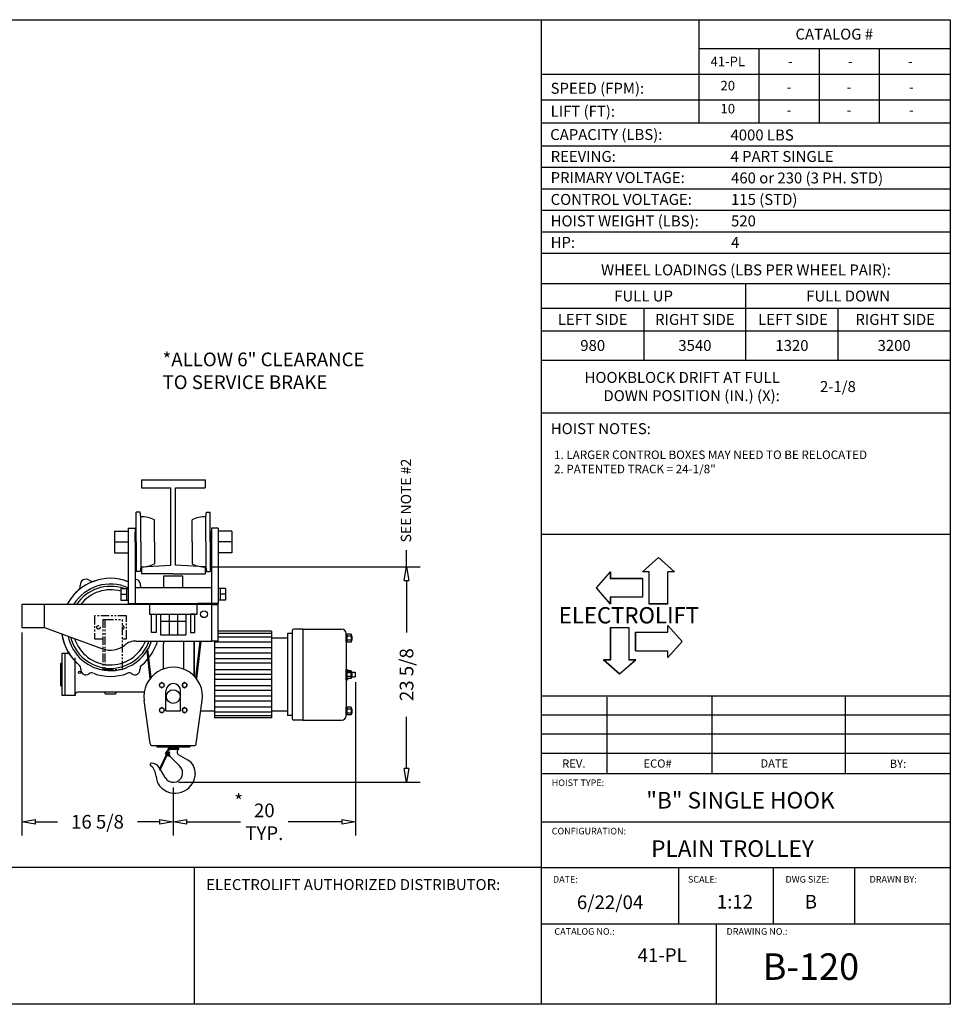
# Model space of a CAD drawing. Extents: x 0 to 186, y 0 to 108.
# Drawn here: x 84 to 186, y 0 to 108 of the extents above; entities that cross this region are included whole.
import ezdxf

# ---------------------------------------------------------------- set-up
doc = ezdxf.new("R2010")
doc.units = 0
doc.header["$LTSCALE"] = 0.25
doc.header["$MEASUREMENT"] = 0
doc.header["$PDMODE"] = 3
doc.header["$PDSIZE"] = 0.125
doc.linetypes.add('PHANTOM', pattern=[2.5, 1.25, -0.25, 0.25, -0.25, 0.25, -0.25])
doc.layers.get('0').update_dxf_attribs({"linetype": 'CONTINUOUS'})
doc.layers.get('DEFPOINTS').update_dxf_attribs({"linetype": 'CONTINUOUS'})
for name, color, linetype in [('BORDER', 33, 'CONTINUOUS'), ('DIMENSIONS', 1, 'CONTINUOUS'), ('HOIST-B120', 1, 'CONTINUOUS')]:
    doc.layers.add(name, color=color, linetype=linetype)
doc.styles.add('ROMANS', font='romans', dxfattribs={"width": 0.8})
doc.dimstyles.new('BSIZE-FULL', dxfattribs={"dimscale": 12, "dimtxt": 0.125, "dimasz": 0.125, "dimexe": 0.125, "dimexo": 0.046875, "dimgap": 0.03125, "dimtad": 0, "dimdec": 4, "dimzin": 4, "dimdsep": 46, "dimlunit": 5, "dimtxsty": 'Standard', "dimblk": 'CLOSEDBLANK', "dimcen": 0.09375, "dimclrt": 1, "dimadec": 0, "dimazin": 1, "dimtfac": 1, "dimtdec": 4, "dimtofl": 0, "dimtmove": 0, "dimatfit": 3, "dimldrblk": 'CLOSEDBLANK', "dimfxl": 0, "dimfrac": 2, "dimtolj": 1, "dimtzin": 0, "dimarcsym": 0})

# ---------------------------------------------------------------- blocks, each defined once
blk = doc.blocks.new('_ClosedBlank')
at = {"color": 0, "linetype": 'ByBlock', "lineweight": -2}
for p, q in [((-1, 0.167), (0, 0)), ((-1, 0.167), (-1, -0.167)), ((0, 0), (-1, -0.167))]:
    blk.add_line(p, q, dxfattribs=at)
blk = doc.blocks.new('*D8')
at = {"layer": 'DEFPOINTS', "color": 0}
for p in [(84.31, 41.35), (100.93, 24.35), (100.93, 20.02)]:
    blk.add_point(p, dxfattribs=at)
at = {"layer": 'DIMENSIONS', "color": 0, "lineweight": -2}
for p, q in [((84.31, 40.79), (84.31, 18.52)), ((100.93, 23.79), (100.93, 18.52)), ((85.81, 20.02), (88.25, 20.02)), ((99.43, 20.02), (97, 20.02))]:
    blk.add_line(p, q, dxfattribs=at)
at = {"layer": 'DIMENSIONS', "color": 0, "lineweight": -2, "xscale": 1.5, "yscale": 1.5, "zscale": 1.5, "rotation": 180}
blk.add_blockref('_ClosedBlank', (84.31, 20.02), dxfattribs=at)
at = {"layer": 'DIMENSIONS', "color": 0, "lineweight": -2, "xscale": 1.5, "yscale": 1.5, "zscale": 1.5}
blk.add_blockref('_ClosedBlank', (100.93, 20.02), dxfattribs=at)
at = {"layer": 'DIMENSIONS', "color": 1, "insert": (92.62, 20.02), "char_height": 1.5, "attachment_point": 5}
blk.add_mtext('\\A1;16 5/8', dxfattribs=at)
blk = doc.blocks.new('*D9')
at = {"layer": 'DEFPOINTS', "color": 0}
for p in [(120.92, 35.91), (100.93, 24.35), (120.92, 20.02)]:
    blk.add_point(p, dxfattribs=at)
at = {"layer": 'DIMENSIONS', "color": 0, "lineweight": -2}
for p, q in [((120.92, 35.35), (120.92, 18.52)), ((100.93, 23.79), (100.93, 18.52)), ((102.43, 20.02), (108.3, 20.02)), ((119.42, 20.02), (113.55, 20.02))]:
    blk.add_line(p, q, dxfattribs=at)
at = {"layer": 'DIMENSIONS', "color": 0, "lineweight": -2, "xscale": 1.5, "yscale": 1.5, "zscale": 1.5, "rotation": 180}
blk.add_blockref('_ClosedBlank', (100.93, 20.02), dxfattribs=at)
at = {"layer": 'DIMENSIONS', "color": 0, "lineweight": -2, "xscale": 1.5, "yscale": 1.5, "zscale": 1.5}
blk.add_blockref('_ClosedBlank', (120.92, 20.02), dxfattribs=at)
at = {"layer": 'DIMENSIONS', "color": 1, "insert": (110.93, 20.02), "char_height": 1.5, "attachment_point": 5}
blk.add_mtext('\\A1;20\\PTYP.', dxfattribs=at)
blk = doc.blocks.new('*D10')
at = {"layer": 'DEFPOINTS', "color": 0}
for p in [(104.43, 47.97), (100.93, 24.35), (126.54, 24.35)]:
    blk.add_point(p, dxfattribs=at)
at = {"layer": 'DIMENSIONS', "color": 0, "lineweight": -2}
for p, q in [((105, 47.97), (128.04, 47.97)), ((126.54, 46.47), (126.54, 40.79)), ((126.54, 25.85), (126.54, 31.54)), ((101.5, 24.35), (128.04, 24.35))]:
    blk.add_line(p, q, dxfattribs=at)
at = {"layer": 'DIMENSIONS', "color": 0, "lineweight": -2, "xscale": 1.5, "yscale": 1.5, "zscale": 1.5}
for p, rotation in [((126.54, 47.97), 90), ((126.54, 24.35), 270)]:
    blk.add_blockref('_ClosedBlank', p, dxfattribs=dict(at, rotation=rotation))
at = {"layer": 'DIMENSIONS', "color": 1, "insert": (126.54, 36.16), "char_height": 1.5, "attachment_point": 5, "rotation": 90}
blk.add_mtext('\\A1;23 5/8', dxfattribs=at)
blk = doc.blocks.new('B120-SIDE')
at = {"layer": 'HOIST-B120'}
for p, q in [((-4.06, 10.19), (-4.06, 13.44)), ((-3.64, 13.44), (-4.06, 13.44)), ((-3.56, 12.94), (-3.64, 13.44)), ((3.56, 12.94), (3.64, 13.44)), ((3.64, 13.44), (4.06, 13.44)), ((4.06, 10.19), (4.06, 13.44)), ((-3.56, 10.19), (-3.56, 12.94)), ((-2.06, 10.19), (-2.06, 12.6)), ((2.06, 10.19), (2.06, 12.6)), ((3.56, 10.19), (3.56, 12.94)), ((-6.44, 11.37), (-6.44, 9)), ((-6.44, 11.37), (-4.94, 11.37)), ((-4.94, 11.69), (-4.94, 3.44)), ((-4.94, 11.69), (-4.19, 11.69)), ((-4.19, 11.69), (-4.19, 3.44)), ((-4.19, 10.19), (-4.19, 11.25)), ((-4.19, 11.25), (-4.06, 11.25)), ((4.19, 11.25), (4.06, 11.25)), ((4.19, 11.69), (4.19, 3.44)), ((4.94, 11.69), (4.19, 11.69)), ((4.19, 10.19), (4.19, 11.25)), ((4.94, 11.69), (4.94, 3.44)), ((6.44, 11.37), (4.94, 11.37)), ((6.44, 11.37), (6.44, 9)), ((-6.44, 10.19), (-4.94, 10.19)), ((-4.19, 10.19), (-4.19, 9.12)), ((-4.06, 10.19), (-4.06, 6.94)), ((-3.56, 10.19), (-3.56, 7.44)), ((-2.06, 10.19), (-2.06, 7.78)), ((2.06, 10.19), (2.06, 7.78)), ((3.56, 10.19), (3.56, 7.44)), ((4.06, 10.19), (4.06, 6.94)), ((4.19, 10.19), (4.19, 9.12)), ((6.44, 10.19), (4.94, 10.19)), ((-6.44, 9), (-4.94, 9)), ((-4.19, 9.12), (-4.06, 9.12)), ((4.19, 9.12), (4.06, 9.12)), ((6.44, 9), (4.94, 9)), ((-3.64, 6.94), (-4.06, 6.94)), ((-3.56, 7.44), (-3.64, 6.94)), ((3.56, 7.44), (3.64, 6.94)), ((3.64, 6.94), (4.06, 6.94)), ((1.06, 6.44), (-1.06, 6.44)), ((-1.06, 6.44), (-1.06, 5.19)), ((1.06, 5.19), (1.06, 6.44)), ((-5.74, 5.06), (-5.74, 3.81)), ((-5.74, 5.06), (-4.94, 5.06)), ((-5.74, 4.44), (-5.14, 4.44)), ((-5.14, 5.06), (-5.14, 3.81)), ((-4.19, 5.19), (4.19, 5.19)), ((-1.06, 5.19), (1.06, 5.19)), ((5.74, 5.06), (4.94, 5.06)), ((5.14, 5.06), (5.14, 3.81)), ((5.14, 5.06), (5.14, 3.81)), ((5.74, 4.44), (5.14, 4.44)), ((5.74, 5.06), (5.74, 3.81)), ((-14.12, 3.31), (-16.62, 3.31)), ((-16.62, 3.31), (-16.62, 0.81)), ((4.88, 3.31), (-14.12, 3.31)), ((-14.12, 0.81), (-14.12, 3.31)), ((-5.74, 3.81), (-4.94, 3.81)), ((-4.94, 3.44), (-2.69, 3.44)), ((-2.69, 3.44), (2.69, 3.44)), ((2.62, 3.31), (-2.62, 3.31)), ((-2.62, 3.31), (-2.62, 2.25)), ((-0.75, 3.44), (-0.75, 3.31)), ((0, 3.31), (0, 3.44)), ((0.75, 3.44), (0.75, 3.31)), ((2.62, 2.25), (2.62, 3.31)), ((4.94, 3.44), (2.69, 3.44)), ((5.74, 3.81), (4.94, 3.81)), ((-2.62, 2.25), (2.62, 2.25)), ((-1.38, 2.25), (1.38, 2.25)), ((-1.38, 2.25), (-1.38, 0)), ((-0.46, 2.25), (-0.46, 0)), ((0.46, 2.25), (0.46, 0)), ((1.38, 2.25), (1.38, 0)), ((-1.38, 1.5), (1.38, 1.5)), ((-16.62, 0.81), (-14.12, 0.81)), ((-14.12, 0.81), (-7.76, -1.53)), ((-1.38, 0), (1.38, 0)), ((10.79, 0.38), (4.88, 0.38)), ((10.79, 0.14), (4.88, 0.14)), ((10.79, 0.38), (10.79, -9.12)), ((12.54, 0.13), (12.54, -8.87)), ((13.04, 0.13), (12.54, 0.13)), ((13.04, 0.44), (13.04, -9.18)), ((13.04, 0.13), (13.04, -8.87)), ((14.23, 0.63), (13.23, 0.63)), ((14.23, 0.63), (14.23, -9.37)), ((14.23, 0.63), (18.48, 0.63)), ((18.98, 0.13), (18.98, -8.87)), ((19.51, 0.06), (18.98, 0.06)), ((18.98, -0.8), (18.98, 0.06)), ((19.07, 0.06), (19.07, -0.8)), ((19.51, 0.06), (19.51, -0.8)), ((-4.07, -0.69), (4.25, -0.69)), ((-0.75, -0.69), (0.75, -0.69)), ((2.29, -0.69), (2.29, -4.52)), ((2.31, -0.69), (2.31, -4.54)), ((4.54, -0.69), (4.54, -9.12)), ((10.79, -0.82), (4.54, -0.82)), ((10.79, -0.26), (4.88, -0.26)), ((12.54, -0.37), (10.79, -0.37)), ((19.51, -0.8), (18.98, -0.8)), ((19.51, -0.16), (19.07, -0.16)), ((19.51, -0.59), (19.07, -0.59)), ((19.6, -0.12), (19.51, -0.12)), ((19.6, -0.62), (19.51, -0.62)), ((19.6, -0.12), (19.6, -0.62)), ((10.79, -1.45), (4.54, -1.45)), ((10.79, -2.01), (4.54, -2.01)), ((10.79, -2.65), (4.54, -2.65)), ((10.79, -3.12), (4.54, -3.12)), ((10.79, -3.84), (4.54, -3.84)), ((18.98, -4.93), (18.98, -3.81)), ((18.98, -3.81), (19.11, -3.81)), ((19.51, -3.94), (18.98, -3.94)), ((18.98, -4.8), (18.98, -3.94)), ((19.07, -3.94), (19.07, -4.8)), ((19.07, -4), (19.48, -4)), ((19.51, -4.16), (19.07, -4.16)), ((19.11, -3.81), (19.11, -3.94)), ((19.48, -4), (19.48, -4.75)), ((19.51, -3.94), (19.51, -4.8)), ((19.51, -4.12), (19.98, -4.12)), ((19.6, -4.12), (19.51, -4.12)), ((19.6, -4.12), (19.6, -4.62)), ((19.98, -4.12), (19.98, -4.62)), ((-1.25, -5.24), (-1.5, -5.39)), ((-1.5, -5.39), (-1.5, -5.68)), ((-1, -5.39), (-1.25, -5.24)), ((-1, -5.68), (-1, -5.39)), ((1.25, -5.24), (1, -5.39)), ((1, -5.39), (1, -5.68)), ((1.5, -5.39), (1.25, -5.24)), ((1.5, -5.68), (1.5, -5.39)), ((10.79, -4.37), (4.54, -4.37)), ((10.79, -4.9), (4.54, -4.9)), ((19.51, -4.8), (18.98, -4.8)), ((18.98, -4.93), (19.11, -4.93)), ((19.51, -4.59), (19.07, -4.59)), ((19.07, -4.75), (19.48, -4.75)), ((19.11, -4.8), (19.11, -4.93)), ((19.51, -4.62), (19.98, -4.62)), ((19.6, -4.62), (19.51, -4.62)), ((-1.5, -5.68), (-1.25, -5.82)), ((-1.25, -5.82), (-1, -5.68)), ((-0.81, -8.34), (-0.81, -6.16)), ((0.81, -8.34), (0.81, -6.16)), ((1, -5.68), (1.25, -5.82)), ((1.25, -5.82), (1.5, -5.68)), ((10.79, -5.62), (4.54, -5.62)), ((10.79, -6.1), (4.54, -6.1)), ((-2.53, -11.94), (-3.19, -7.23)), ((2.53, -11.94), (3.19, -7.23)), ((10.79, -6.73), (4.54, -6.73)), ((10.79, -7.29), (4.54, -7.29)), ((-1.25, -7.99), (-1.5, -8.14)), ((-1.5, -8.14), (-1.5, -8.43)), ((-1.5, -8.43), (-1.25, -8.57)), ((-1, -8.14), (-1.25, -7.99)), ((-1.25, -8.57), (-1, -8.43)), ((-1, -8.43), (-1, -8.14)), ((-0.81, -8.34), (0.81, -8.34)), ((1.25, -7.99), (1, -8.14)), ((1, -8.14), (1, -8.43)), ((1, -8.43), (1.25, -8.57)), ((1.5, -8.14), (1.25, -7.99)), ((1.25, -8.57), (1.5, -8.43)), ((1.5, -8.43), (1.5, -8.14)), ((4.54, -8.37), (3.03, -8.37)), ((10.79, -7.93), (4.54, -7.93)), ((10.79, -8.49), (4.54, -8.49)), ((12.54, -8.37), (10.79, -8.37)), ((19.51, -7.94), (18.98, -7.94)), ((18.98, -8.8), (18.98, -7.94)), ((19.07, -7.94), (19.07, -8.8)), ((19.51, -8.16), (19.07, -8.16)), ((19.51, -8.59), (19.07, -8.59)), ((19.51, -7.94), (19.51, -8.8)), ((19.6, -8.12), (19.51, -8.12)), ((19.6, -8.62), (19.51, -8.62)), ((19.6, -8.12), (19.6, -8.62)), ((10.79, -8.88), (4.54, -8.88)), ((10.79, -9.12), (4.54, -9.12)), ((12.54, -8.87), (12.54, -8.87)), ((13.04, -8.87), (12.54, -8.87)), ((14.23, -9.37), (13.23, -9.37)), ((14.23, -9.37), (18.48, -9.37)), ((19.51, -8.8), (18.98, -8.8)), ((-2.28, -12.16), (2.28, -12.16)), ((-1.81, -12.16), (-1.81, -12.28)), ((-1.81, -12.28), (1.81, -12.28)), ((-0.57, -12.58), (-0.81, -12.92)), ((0, -12.43), (-0.57, -12.43)), ((-0.57, -12.43), (-0.57, -12.58)), ((0.57, -12.58), (-0.57, -12.58)), ((-0.49, -12.43), (-0.49, -12.28)), ((0, -12.43), (0.57, -12.43)), ((0.49, -12.43), (0.49, -12.28)), ((0.57, -12.43), (0.57, -12.58)), ((1.81, -12.16), (1.81, -12.28)), ((-0.79, -13.16), (-1.54, -14.77)), ((-1.42, -14.82), (-0.67, -13.22)), ((-0.69, -13.21), (-0.33, -13.37)), ((0.73, -14.43), (-0.32, -13.37)), ((1.6, -13.76), (0.57, -13.16)), ((-2.53, -14.19), (-2.53, -14.22)), ((-2.4, -14.09), (-2.43, -14.09)), ((-1.54, -14.77), (-1.42, -14.82)), ((-1.49, -14.64), (-1.51, -14.61)), ((-0.89, -15.67), (-1.4, -14.79))]:
    blk.add_line(p, q, dxfattribs=at)
at = {"layer": 'HOIST-B120', "linetype": 'PHANTOM', "ltscale": 3}
for p, q in [((-5.14, 2.06), (-8.64, 2.06)), ((-8.64, 2.06), (-8.64, -0.44)), ((-7.74, 1.69), (-7.74, -3.81)), ((-7.74, 1.69), (-7.49, 1.69)), ((-7.49, 1.69), (-7.49, -3.81)), ((-7.49, 1.69), (-5.57, 1.69)), ((-5.57, -3.81), (-5.57, 1.69)), ((-5.14, -0.44), (-5.14, 2.06)), ((-8.64, -0.44), (-7.74, -0.44)), ((-5.57, -0.44), (-5.14, -0.44)), ((-7.74, -3.81), (-7.49, -3.81)), ((-7.49, -3.81), (-5.57, -3.81))]:
    blk.add_line(p, q, dxfattribs=at)
at = {"layer": 'HOIST-B120', "linetype": 'Continuous'}
for p, q in [((-1.08, -3.75), (-1.08, -1)), ((1.11, -0.69), (1.11, -1.95)), ((-12.24, -2.06), (-12.24, -6.68)), ((-11.89, -2.06), (-12.24, -2.06)), ((-11.89, -2.06), (-11.89, -6.68)), ((-11.89, -2.06), (-11.89, -6.68)), ((-11.44, -2.06), (-11.89, -2.06)), ((-1.08, -2.25), (-1.08, -2.16)), ((1.11, -1.94), (1.11, -3.76)), ((-12.24, -3.06), (-12.36, -3.18)), ((-12.36, -3.18), (-12.36, -5.56)), ((-10.77, -6.68), (-10.77, -2.54)), ((-12.24, -5.68), (-12.36, -5.56)), ((-3.22, -6.31), (-10.52, -6.31)), ((-7.46, -6.43), (-7.46, -6.5)), ((-6.33, -6.43), (-6.33, -6.5)), ((-11.89, -6.68), (-12.24, -6.68)), ((-10.77, -6.68), (-11.89, -6.68)), ((-10.77, -6.56), (-10.77, -6.68)), ((-6.33, -6.5), (-7.46, -6.5))]:
    blk.add_line(p, q, dxfattribs=at)
at = {"layer": 'HOIST-B120', "color": 1, "linetype": 'Continuous'}
blk.add_line((2.25, -0.69), (2.25, -4.48), dxfattribs=at)
at = {"layer": 'HOIST-B120', "color": 7}
for p, q in [((2.92, -0.69), (2.45, -4.7)), ((3.04, -0.69), (2.56, -4.83)), ((-2.91, -1.77), (-2.56, -4.83)), ((-2.81, -1.61), (-2.45, -4.7))]:
    blk.add_line(p, q, dxfattribs=at)
at = {"layer": 'HOIST-B120'}
for points in [[(4.25, 3.31), (4.88, 3.31), (4.88, 3.44)], [(4.25, 3.44), (4.25, 3.31)]]:
    blk.add_lwpolyline(points, dxfattribs=at)
for points in [[(4.88, -0.69), (4.25, -0.69), (4.25, 3.31), (4.88, 3.31)], [(-2.38, 2.25), (-1.88, 2.25), (-1.88, 0.25), (-2.38, 0.25)], [(2.38, 2.25), (1.88, 2.25), (1.88, 0.25), (2.38, 0.25)]]:
    blk.add_lwpolyline(points, close=True, dxfattribs=at)
for centre, radius in [((3.38, 2.25), 0.375), ((-1.25, -5.53), 0.25), ((1.25, -5.53), 0.25), ((0, -6.78), 0.75), ((-1.25, -8.28), 0.25), ((1.25, -8.28), 0.25), ((-0.65, -13.03), 0.189), ((-0.65, -13.03), 0.0731)]:
    blk.add_circle(centre, radius, dxfattribs=at)
at = {"layer": 'HOIST-B120', "linetype": 'PHANTOM', "ltscale": 3}
blk.add_circle((-8.21, 0.81), 0.188, dxfattribs=at)
at = {"layer": 'HOIST-B120', "linetype": 'Continuous'}
blk.add_circle((-10.27, -4.12), 0.119, dxfattribs=at)
at = {"layer": 'HOIST-B120'}
for centre, radius, start, end in [((-3.56, 9.44), 3.5, 64.6231, 90), ((3.56, 9.44), 3.5, 90, 115.3769), ((-3.56, 10.94), 3.5, 270, 295.3769), ((3.56, 10.94), 3.5, 244.6231, 270), ((13.23, 0.44), 0.188, 90, 180), ((18.48, 0.13), 0.5, 0, 90), ((-4.07, -2.69), 2, 90, 128.9424), ((-6.89, 0.81), 2.5, 249.7712, 308.9424), ((-6.89, 0.81), 2.5, 249.7712, 308.9424), ((0, -6.78), 3.22, 352.0573, 187.9427), ((0, -6.16), 0.812, 0, 180), ((13.23, -9.18), 0.188, 180, 270), ((18.48, -8.87), 0.5, 270, 0), ((-2.28, -11.91), 0.25, 187.9427, 270), ((-0.77, -12.87), 0.352, 343.9365, 55.6441), ((0.77, -12.87), 0.352, 124.3559, 235.6441), ((2.28, -11.91), 0.25, 270, 352.0573), ((-0.03, -13.08), 0.412, 163.9365, 225), ((0.77, -15.18), 1.65, 357.1629, 60), ((-2.43, -14.19), 0.103, 90, 180), ((-2.33, -14.22), 0.206, 180, 232.6914), ((-3.33, -15.53), 1.44, 0.2003, 52.6914), ((-2.4, -15.12), 1.03, 30, 90), ((0, -15.16), 1.03, 210, 45), ((-0.23, -15.52), 1.65, 180.2003, 219.5238), ((0.21, -15.16), 2.22, 219.5238, 357.1629)]:
    blk.add_arc(centre, radius, start, end, dxfattribs=at)
at = {"layer": 'HOIST-B120', "linetype": 'Continuous'}
for centre, radius, start, end in [((-6.89, 0.81), 5.38, 68.6454, 152.2823), ((-6.89, 0.81), 4.75, 65.6634, 148.2394), ((-10.83, 5.34), 0.625, 310.9385, 5.6197), ((-9.58, 5.47), 0.625, 54.3803, 185.6197), ((-8.85, 6.48), 0.625, 234.3803, 289.0615), ((-6.89, 0.81), 5.38, 69.5699, 110.4301), ((-4.94, 6.48), 0.625, 250.9385, 269.794), ((-4.21, 5.47), 0.625, 354.3803, 88.1892), ((-2.96, 5.34), 0.625, 174.3803, 194.6129), ((-6.89, 0.81), 5.38, 129.5699, 152.2823), ((-6.89, 0.81), 4.5, 70.7058, 146.251), ((-6.89, 0.81), 4.12, 73.8085, 142.6948), ((-6.89, 0.81), 4.5, 33.749, 35.7324), ((-6.89, 0.81), 4.75, 31.7606, 33.5952), ((-6.89, 0.81), 5.38, 27.7177, 29.2703), ((-6.89, 0.81), 5.38, 27.7177, 29.2703), ((-6.89, 0.81), 5.38, 27.7177, 29.2312), ((-6.89, 0.81), 5.38, 187.489, 229.0615), ((-6.89, 0.81), 5.38, 189.5699, 230.4301), ((-6.89, 0.81), 4.75, 191.5318, 341.5895), ((-6.89, 0.81), 4.5, 193.5202, 340.5288), ((-6.89, 0.81), 4.12, 197.0764, 338.6763), ((-6.89, 0.81), 5.38, 309.5699, 343.7953), ((-0.08, -1), 1, 161.9408, 180), ((-10.64, -3.72), 0.5, 353.1811, 50.4301), ((-9.58, -3.84), 0.562, 173.1811, 306.8189), ((-8.95, -4.69), 0.5, 69.5699, 126.8189), ((-6.89, 0.81), 5.38, 249.5699, 290.4301), ((-4.84, -4.69), 0.5, 53.1811, 110.4301), ((-4.21, -3.84), 0.562, 233.1811, 6.8189), ((-3.15, -3.72), 0.5, 129.5699, 186.8189), ((-10.52, -6.56), 0.25, 90, 180), ((-7.58, -6.43), 0.125, 0, 90), ((-6.21, -6.43), 0.125, 90, 180)]:
    blk.add_arc(centre, radius, start, end, dxfattribs=at)
at = {"layer": 'HOIST-B120', "linetype": 'PHANTOM', "ltscale": 3}
blk.add_arc((-5.58, 0.81), 0.188, 273.8337, 86.1663, dxfattribs=at)
blk.add_arc((-5.58, 0.81), 0.188, 273.8337, 86.1663, dxfattribs=at)

msp = doc.modelspace()

# ---------------------------------------------------------------- linework, layer by layer
at = {"layer": 'BORDER', "color": 7}
for p, q in [((0.2195, 108), (186.2195, 108)), ((141.36434, 0), (141.36434, 108)), ((186.2195, 108), (186.2195, 0)), ((141.36434, 51.56257), (186.2195, 51.56257)), ((141.36434, 15.00456), (69.96157, 15.00456)), ((103.23124, 15.00456), (103.23124, 0)), ((186.2195, 0), (0.2195, 0))]:
    msp.add_line(p, q, dxfattribs=at)
at = {"layer": 'BORDER'}
for p, q in [((158.61254, 108), (158.61254, 96.69588)), ((158.61254, 104.82796), (186.2195, 104.82796)), ((165.21254, 104.82796), (165.21254, 96.69588)), ((171.81254, 104.82796), (171.81254, 96.69588)), ((178.41254, 104.82796), (178.41254, 96.69588)), ((141.36434, 102.02178), (186.2195, 102.02178)), ((141.36434, 99.21561), (186.2195, 99.21561)), ((141.36434, 96.69588), (186.2195, 96.69588)), ((141.36434, 94.17614), (186.2195, 94.17614)), ((141.36434, 91.81898), (186.2195, 91.81898)), ((141.36434, 89.46181), (186.2195, 89.46181)), ((141.36434, 87.10464), (186.2195, 87.10464)), ((141.36434, 84.74748), (186.2195, 84.74748)), ((141.36434, 82.39031), (186.2195, 82.39031)), ((186.2195, 79.0282), (141.36434, 79.0282)), ((186.2195, 79.0282), (141.36434, 79.0282)), ((163.79192, 70.6449), (163.79192, 79.0282)), ((141.36434, 76.35218), (186.2195, 76.35218)), ((152.57813, 76.35218), (152.57813, 70.6449)), ((173.88562, 76.35218), (173.88562, 70.6449)), ((141.36434, 73.88817), (186.2195, 73.88817)), ((141.36434, 70.6449), (186.2195, 70.6449)), ((141.36434, 64.87036), (186.2195, 64.87036)), ((141.36434, 33.85046), (186.2195, 33.85046)), ((148.55044, 25.31094), (148.55044, 33.70128)), ((160.08657, 25.31914), (160.08657, 33.85046)), ((174.70063, 25.31914), (174.70063, 33.85046)), ((141.36434, 31.75006), (186.2195, 31.75006)), ((141.36434, 29.65006), (186.2195, 29.65006)), ((141.36434, 27.55006), (186.2195, 27.55006)), ((141.36434, 25.31914), (186.2195, 25.31914)), ((141.36434, 20.01624), (186.2195, 20.01624)), ((141.36434, 15.00456), (186.2195, 15.00456)), ((156.39045, 15.00456), (156.39045, 8.83367)), ((166.7692, 15.00456), (166.7692, 8.83367)), ((175.70701, 15.00456), (175.70701, 8.83367)), ((141.36434, 8.83367), (186.2195, 8.83367)), ((160.5053, 8.83367), (160.5053, 0))]:
    msp.add_line(p, q, dxfattribs=at)
at = {"layer": 'BORDER', "color": 2}
for p, q in [((154.19175, 48.99345), (152.42902, 47.42657)), ((154.1968, 48.9985), (152.43406, 47.43162)), ((154.1968, 48.9985), (152.43406, 47.43162)), ((154.20184, 49.00354), (152.43911, 47.43667)), ((155.95449, 47.42657), (154.19175, 48.99345)), ((155.95953, 47.43162), (154.1968, 48.9985)), ((155.95953, 47.43162), (154.1968, 48.9985)), ((155.96458, 47.43667), (154.20184, 49.00354)), ((148.90355, 47.42992), (147.33667, 45.66718)), ((148.90859, 47.43496), (147.34172, 45.67223)), ((148.90859, 47.43496), (147.34172, 45.67223)), ((148.91364, 47.44001), (147.34676, 45.67727)), ((148.90355, 47.42992), (148.90355, 46.68565)), ((152.42902, 46.68565), (148.90355, 46.68565)), ((148.90859, 47.43496), (148.90859, 46.6907)), ((148.90859, 47.43496), (148.90859, 46.6907)), ((152.43406, 46.6907), (148.90859, 46.6907)), ((152.43406, 46.6907), (148.90859, 46.6907)), ((148.91364, 47.44001), (148.91364, 46.69574)), ((152.43911, 46.69574), (148.91364, 46.69574)), ((153.17328, 47.42657), (152.42902, 47.42657)), ((152.42902, 46.68565), (152.42902, 44.64871)), ((153.17833, 47.43162), (152.43406, 47.43162)), ((153.17833, 47.43162), (152.43406, 47.43162)), ((152.43406, 46.6907), (152.43406, 44.65376)), ((152.43406, 46.6907), (152.43406, 44.65376)), ((153.18338, 47.43667), (152.43911, 47.43667)), ((152.43911, 46.69574), (152.43911, 44.65881)), ((153.17328, 43.9011), (153.17328, 47.42657)), ((153.17833, 43.90615), (153.17833, 47.43162)), ((153.17833, 43.90615), (153.17833, 47.43162)), ((153.18338, 43.9112), (153.18338, 47.43667)), ((155.21022, 43.9011), (155.21022, 47.42657)), ((155.95449, 47.42657), (155.21022, 47.42657)), ((155.21527, 43.90615), (155.21527, 47.43162)), ((155.21527, 43.90615), (155.21527, 47.43162)), ((155.95953, 47.43162), (155.21527, 47.43162)), ((155.95953, 47.43162), (155.21527, 47.43162)), ((155.22031, 43.9112), (155.22031, 47.43667)), ((155.96458, 47.43667), (155.22031, 47.43667)), ((147.33667, 45.66718), (148.90355, 43.90445)), ((147.34172, 45.67223), (148.90859, 43.90949)), ((147.34172, 45.67223), (148.90859, 43.90949)), ((147.34676, 45.67727), (148.91364, 43.91454)), ((152.42902, 44.64871), (148.90355, 44.64871)), ((148.90355, 44.64871), (148.90355, 43.90445)), ((152.43406, 44.65376), (148.90859, 44.65376)), ((152.43406, 44.65376), (148.90859, 44.65376)), ((148.90859, 44.65376), (148.90859, 43.90949)), ((148.90859, 44.65376), (148.90859, 43.90949)), ((152.43911, 44.65881), (148.91364, 44.65881)), ((148.91364, 44.65881), (148.91364, 43.91454)), ((155.21022, 43.9011), (153.17328, 43.9011)), ((155.21527, 43.90615), (153.17833, 43.90615)), ((155.21527, 43.90615), (153.17833, 43.90615)), ((155.22031, 43.9112), (153.18338, 43.9112)), ((148.90355, 41.32155), (148.90355, 37.79608)), ((148.90355, 41.32155), (150.94048, 41.32155)), ((148.90859, 41.3266), (148.90859, 37.80113)), ((148.90859, 41.3266), (148.90859, 37.80113)), ((148.90859, 41.3266), (150.94553, 41.3266)), ((148.90859, 41.3266), (150.94553, 41.3266)), ((148.91364, 41.33165), (148.91364, 37.80618)), ((148.91364, 41.33165), (150.95058, 41.33165)), ((150.94048, 41.32155), (150.94048, 37.79608)), ((150.94553, 41.3266), (150.94553, 37.80113)), ((150.94553, 41.3266), (150.94553, 37.80113)), ((150.95058, 41.33165), (150.95058, 37.80618)), ((155.21022, 40.8121), (155.21022, 41.55636)), ((156.7771, 39.79363), (155.21022, 41.55636)), ((155.21527, 40.81714), (155.21527, 41.56141)), ((155.21527, 40.81714), (155.21527, 41.56141)), ((156.78214, 39.79867), (155.21527, 41.56141)), ((156.78214, 39.79867), (155.21527, 41.56141)), ((155.22031, 40.82219), (155.22031, 41.56646)), ((156.78719, 39.80372), (155.22031, 41.56646)), ((151.68475, 40.8121), (155.21022, 40.8121)), ((151.68475, 38.77516), (151.68475, 40.8121)), ((151.6898, 40.81714), (155.21527, 40.81714)), ((151.6898, 40.81714), (155.21527, 40.81714)), ((151.6898, 38.7802), (151.6898, 40.81714)), ((151.6898, 38.7802), (151.6898, 40.81714)), ((151.69484, 40.82219), (155.22031, 40.82219)), ((151.69484, 38.78525), (151.69484, 40.82219)), ((155.21022, 38.03089), (156.7771, 39.79363)), ((155.21527, 38.03594), (156.78214, 39.79867)), ((155.21527, 38.03594), (156.78214, 39.79867)), ((155.22031, 38.04098), (156.78719, 39.80372)), ((148.16433, 37.80113), (149.92706, 36.23425)), ((148.16433, 37.80113), (149.92706, 36.23425)), ((148.16433, 37.80113), (148.90859, 37.80113)), ((148.16433, 37.80113), (148.90859, 37.80113)), ((148.16937, 37.80618), (149.93211, 36.2393)), ((148.16937, 37.80618), (148.91364, 37.80618)), ((149.92706, 36.23425), (151.6898, 37.80113)), ((149.92706, 36.23425), (151.6898, 37.80113)), ((149.93211, 36.2393), (151.69484, 37.80618)), ((150.94553, 37.80113), (151.6898, 37.80113)), ((150.94553, 37.80113), (151.6898, 37.80113)), ((150.95058, 37.80618), (151.69484, 37.80618)), ((151.68475, 38.77516), (155.21022, 38.77516)), ((151.6898, 38.7802), (155.21527, 38.7802)), ((151.6898, 38.7802), (155.21527, 38.7802)), ((151.69484, 38.78525), (155.22031, 38.78525)), ((155.21022, 38.03089), (155.21022, 38.77516)), ((155.21527, 38.03594), (155.21527, 38.7802)), ((155.21527, 38.03594), (155.21527, 38.7802)), ((155.22031, 38.04098), (155.22031, 38.78525)), ((148.15928, 37.79608), (149.92202, 36.22921)), ((148.15928, 37.79608), (148.90355, 37.79608)), ((149.92202, 36.22921), (151.68475, 37.79608)), ((150.94048, 37.79608), (151.68475, 37.79608))]:
    msp.add_line(p, q, dxfattribs=at)
at = {"layer": 'DIMENSIONS'}
for p, q in [((97.4349, 57.51441), (97.4349, 56.63941)), ((97.4349, 57.51441), (104.4349, 57.51441)), ((104.4349, 57.51441), (104.4349, 56.63941)), ((97.4349, 56.63941), (100.6849, 56.63941)), ((100.6849, 52.25323), (100.6849, 56.63941)), ((101.1849, 56.63941), (104.4349, 56.63941)), ((101.1849, 52.25323), (101.1849, 56.63941)), ((101.1849, 52.25323), (101.1849, 56.17757)), ((100.6849, 52.25323), (100.6849, 56.13491)), ((100.6849, 48.16654), (100.6849, 52.25323)), ((101.1849, 48.16654), (101.1849, 52.25323)), ((126.53729, 47.97358), (126.53729, 49.80581)), ((97.4349, 47.99622), (100.6849, 48.16654)), ((97.4349, 47.99622), (97.4349, 47.19983)), ((104.4349, 47.99622), (101.1849, 48.16654)), ((104.4349, 47.99622), (104.4349, 47.19983)), ((100.9349, 47.19983), (97.4349, 47.19983)), ((100.9349, 47.19983), (104.4349, 47.19983))]:
    msp.add_line(p, q, dxfattribs=at)

# ---------------------------------------------------------------- block references
at = {"layer": 'HOIST-B120'}
msp.add_blockref('B120-SIDE', (100.9349, 40.53572), dxfattribs=at)

# ---------------------------------------------------------------- texts
at = {"layer": 'BORDER', "color": 2}
for p in [(143.24763, 41.7744), (143.25268, 41.77944), (143.25268, 41.77944), (143.25772, 41.78449)]:
    msp.add_text('ELECTROLIFT', height=1.7842176, dxfattribs=at).set_placement(p)
at = {"layer": 'BORDER', "color": 102, "style": 'ROMANS'}
for s, p in [('REV.', (143.62582, 25.95817)), ('ECO#', (152.54602, 25.95817)), ('DATE', (165.3775, 25.96859)), ('BY:', (179.57211, 25.93733))]:
    msp.add_text(s, height=0.9, dxfattribs=at).set_placement(p)
at = {"layer": 'BORDER', "color": 102}
for s, insert, char_height, width, attachment_point in [('{\\Fromans.shx;CATALOG #}', (173.48595, 106.41398), 1.2, 11.4375, 5), ('{\\Fromans.shx;SPEED (FPM):}', (142.35377, 100.47547), 1.2, 14.5403729, 4), ('{\\Fromans.shx;LIFT (FT):}', (142.35377, 97.95574), 1.2, 12.4534795, 4), ('{\\Fromans.shx;CAPACITY (LBS):}', (142.30666, 95.40342), 1.2, 15.2662492, 4), ('{\\Fromans.shx;REEVING:}', (142.35377, 92.99756), 1.2, 23.0822978, 4), ('{\\Fromans.shx;PRIMARY VOLTAGE:}', (142.35377, 90.67848), 1.2, 23.0822978, 4), ('{\\Fromans.shx;CONTROL VOLTAGE:}', (142.35377, 88.28323), 1.2, 17.475, 4), ('{\\Fromans.shx;HOIST WEIGHT (LBS):}', (142.35377, 85.92606), 1.2, 23.0822978, 4), ('{\\Fromans.shx;HP:}', (142.35377, 83.56889), 1.2, 23.0822978, 4), ('{\\Fromans.shx;WHEEL LOADINGS (LBS PER WHEEL PAIR):}', (163.79192, 80.5557), 1.2, 40.4306197, 5), ('{\\Fromans.shx;FULL UP}', (152.56121, 77.69019), 1.2, 9.8203125, 5), ('{\\Fromans.shx;FULL DOWN}', (175.00571, 77.69019), 1.2, 12.3046875, 5), ('{\\Fromans.shx;LEFT SIDE}', (146.97124, 75.12017), 1.2, 9.8022073, 5), ('{\\Fromans.shx;RIGHT SIDE}', (158.18503, 75.12017), 1.2, 12.1640625, 5), ('{\\Fromans.shx;LEFT SIDE}', (168.95572, 75.12017), 1.2, 9.8022073, 5), ('{\\Fromans.shx;RIGHT SIDE}', (180.16951, 75.12017), 1.2, 12.1640625, 5), ('{\\Fromans.shx;HOOKBLOCK DRIFT AT FULL\\PDOWN POSITION (IN.) (X):}', (167.50406, 67.75763), 1.2, 26.4637891, 6), ('{\\Fromans.shx;HOIST NOTES: }', (142.37267, 63.14025), 1.2, 13.8, 4), ('HOIST TYPE: ', (142.47389, 24.66224), 0.726, 8.2642929, 1), ('CONFIGURATION: ', (142.47389, 19.35934), 0.726, 10.0456829, 1), ('DATE: ', (142.6061, 14.06994), 0.726, 8.25825, 1), ('SCALE: ', (157.42112, 14.06994), 0.726, 4.7847312, 1), ('DWG SIZE: ', (168.133, 14.06994), 0.726, 6.9625648, 1), ('DRAWN BY: ', (177.35666, 14.06994), 0.726, 8.25825, 1), ('{\\Fromans.shx;ELECTROLIFT AUTHORIZED DISTRIBUTOR: }', (104.55271, 13.73402), 1.2, 38.4422709, 1), ('CATALOG NO.: ', (142.77046, 8.35208), 0.726, 11.7, 1), ('DRAWING NO.: ', (161.65588, 8.35208), 0.726, 8.25825, 1)]:
    msp.add_mtext(s, dxfattribs=dict(at, insert=insert, char_height=char_height, width=width, attachment_point=attachment_point))
at = {"layer": 'BORDER', "color": 50}
for s, insert, char_height, width, attachment_point in [('{\\Fromans.shx;41-PL}', (161.79663, 103.42487), 1.05, 6.8125, 5), ('{\\Fromans.shx;-}', (168.66069, 103.42487), 1.05, 6.825, 5), ('{\\Fromans.shx;-}', (175.26069, 103.42487), 1.05, 6.825, 5), ('{\\Fromans.shx;-}', (181.834, 103.42487), 1.05, 6.825, 5), ('{\\Fromans.shx;20}', (161.79663, 100.76192), 1.05, 6.8125, 5), ('{\\Fromans.shx;-}', (168.51494, 100.6187), 1.05, 6.825, 5), ('{\\Fromans.shx;-}', (175.11494, 100.6187), 1.05, 6.825, 5), ('{\\Fromans.shx;-}', (181.9568, 100.6187), 1.05, 6.825, 5), ('{\\Fromans.shx;10}', (161.79663, 98.24219), 1.05, 6.8125, 5), ('{\\Fromans.shx;-}', (168.51494, 98.09896), 1.05, 6.825, 5), ('{\\Fromans.shx;-}', (175.11494, 98.09896), 1.05, 6.825, 5), ('{\\Fromans.shx;-}', (181.9568, 98.09896), 1.05, 6.825, 5), ('{\\Fromans.shx;4000 LBS}', (162.09319, 95.35473), 1.2, 16.5625, 4), ('{\\Fromans.shx;4 PART SINGLE}', (162.09319, 92.99756), 1.2, 16.5625, 4), ('{\\Fromans.shx;460 or 230 (3 PH. STD)}', (162.15584, 90.64039), 1.2, 26.3670648, 4), ('{\\Fromans.shx;115 (STD)}', (162.15584, 88.28323), 1.2, 11.0187338, 4), ('{\\Fromans.shx;520}', (162.15584, 85.92606), 1.2, 6.8125, 4), ('{\\Fromans.shx;4}', (162.15584, 83.56889), 1.2, 6.8125, 4), ('{\\Fromans.shx;980}', (146.97124, 72.26653), 1.2, 8.40625, 5), ('{\\Fromans.shx;3540}', (158.18503, 72.26653), 1.2, 8.40625, 5), ('{\\Fromans.shx;1320}', (168.83877, 72.26653), 1.2, 8.40625, 5), ('{\\Fromans.shx;3200}', (180.05256, 72.26653), 1.2, 8.40625, 5), ('{\\Fromans.shx;2-1/8}', (173.88562, 67.75763), 1.2, 8.40625, 5), ('{\\Fromans.shx;1. LARGER CONTROL BOXES MAY NEED TO BE RELOCATED \\P2. PATENTED TRACK = 24-1/8"}', (142.72817, 59.49428), 0.9375, 43.5, 4), ('{\\Fromans.shx;"B" SINGLE HOOK }', (152.85234, 22.38394), 1.815, 34.71875, 4), ('{\\Fromans.shx;PLAIN TROLLEY}', (153.39348, 17.08105), 1.815, 34.71875, 4), ('{\\Fromans.shx;6/22/04}', (148.87739, 11.19361), 1.5, 11, 5), ('{\\Fromans.shx;1:12}', (162.57808, 11.25595), 1.5, 7.875, 5), ('{\\Fromans.shx;B}', (170.91561, 11.25595), 1.5, 2.4, 5), ('{\\Fromans.shx;41-PL}', (151.90292, 6.14252), 1.5, 8.0625, 1), ('{\\Fromans.shx;B-120}', (165.63389, 5.58463), 2.904, 20.25, 1)]:
    msp.add_mtext(s, dxfattribs=dict(at, insert=insert, char_height=char_height, width=width, attachment_point=attachment_point))
at = {"layer": 'DIMENSIONS', "color": 1, "char_height": 1.5, "attachment_point": 1}
for s, insert in [('*ALLOW 6" CLEARANCE\\PTO SERVICE BRAKE', (99.76523, 71.48621)), ('*', (107.6376, 23.03415))]:
    msp.add_mtext(s, dxfattribs=dict(at, insert=insert))
at = {"layer": 'DIMENSIONS', "insert": (125.91963, 50.66192), "char_height": 1.125, "attachment_point": 1, "rotation": 90}
msp.add_mtext('SEE NOTE #2', dxfattribs=at)

# ---------------------------------------------------------------- dimensions: what is measured, and where the dimension line sits
at = {"layer": 'DIMENSIONS'}
dim = msp.add_linear_dim(base=(126.53729, 24.34822), p1=(104.4349, 47.97358), p2=(100.9349, 24.34822), angle=90, dimstyle='BSIZE-FULL', dxfattribs=at)
dim.commit()
dim.dimension.update_dxf_attribs({"geometry": '*D10', "text_midpoint": (126.53729, 36.1609)})
dim = msp.add_linear_dim(base=(100.9349, 20.02011), p1=(84.3099, 41.34822), p2=(100.9349, 24.34822), dimstyle='BSIZE-FULL', dxfattribs=at)
dim.commit()
dim.dimension.update_dxf_attribs({"geometry": '*D8', "text_midpoint": (92.6224, 20.02011)})
dim = msp.add_linear_dim(base=(120.915153, 20.020105), p1=(100.934902, 24.348223), p2=(120.915153, 35.913723), text='<>\\PTYP.', dimstyle='BSIZE-FULL', dxfattribs=at)
dim.commit()
dim.dimension.update_dxf_attribs({"geometry": '*D9', "text_midpoint": (110.925027, 20.020105)})

# ---------------------------------------------------------------- leaders
at = {"layer": 'DIMENSIONS', "annotation_type": 0, "has_hookline": 1, "hookline_direction": 0, "text_width": 17.5}
msp.add_leader([(60.6213, 93.07338), (64.14975, 99.30316), (66.73132, 99.30316)], dimstyle='BSIZE-FULL', override={"dimgap": 0.03125, "dimtad": 0}, dxfattribs=at)

doc.saveas('drawing.dxf')
